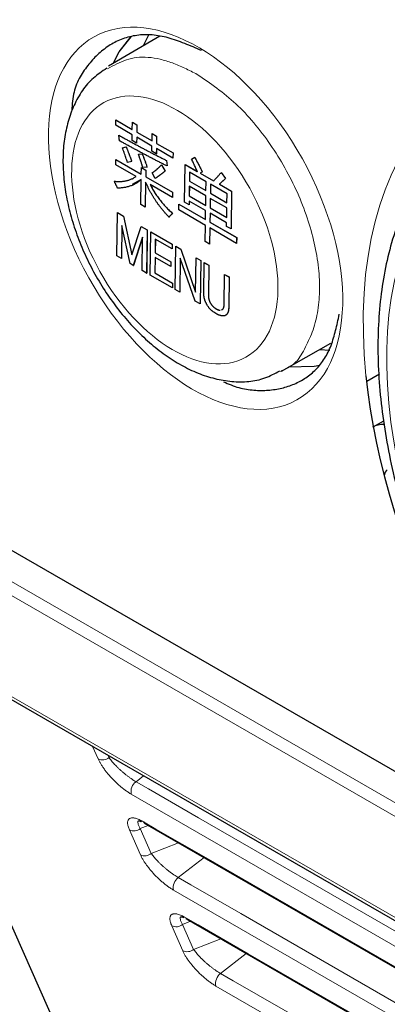
# Model space of a CAD drawing. Units: inches. Extents: x 23.3 to 67.8, y 29.8 to 60.2.
# Drawn here: x 32.7 to 32.9, y 49.2 to 49.9 of the extents above; entities that cross this region are included whole.
import ezdxf

# ---------------------------------------------------------------- set-up
doc = ezdxf.new("R2010")
doc.units = ezdxf.units.IN
doc.header["$MEASUREMENT"] = 0
doc.linetypes.add('Continuous__', pattern=[0])
doc.layers.add('1', color=7, linetype='Continuous', lineweight=0)

msp = doc.modelspace()

# ---------------------------------------------------------------- linework, layer by layer
at = {"layer": '1', "color": 7, "linetype": 'Continuous__', "lineweight": 30, "ltscale": 0.125}
for p, q in [((32.75898, 49.89521), (32.72476, 49.87496)), ((32.74819, 49.88882), (32.75192, 49.89638)), ((32.74995, 49.88986), (32.74822, 49.88889)), ((32.72957, 49.83562), (32.72962, 49.83908)), ((32.7406, 49.82925), (32.72957, 49.83562)), ((32.72962, 49.83908), (32.72963, 49.83909)), ((32.72962, 49.83908), (32.74065, 49.83271)), ((32.72963, 49.83909), (32.74065, 49.83273)), ((32.74065, 49.83271), (32.74073, 49.83766)), ((32.74073, 49.83766), (32.7437, 49.83594)), ((32.74073, 49.83766), (32.74074, 49.83766)), ((32.74074, 49.83766), (32.74371, 49.83595)), ((32.7437, 49.83594), (32.74362, 49.831)), ((32.74371, 49.83595), (32.74364, 49.83101)), ((32.7437, 49.83594), (32.74371, 49.83595)), ((32.73161, 49.82896), (32.73162, 49.82897)), ((32.74054, 49.8253), (32.7406, 49.82925)), ((32.74362, 49.831), (32.74364, 49.83101)), ((32.74362, 49.831), (32.75381, 49.82512)), ((32.74364, 49.83101), (32.75381, 49.82514)), ((32.75381, 49.82512), (32.75388, 49.83006)), ((32.75388, 49.83006), (32.7539, 49.83007)), ((32.75388, 49.83006), (32.75685, 49.82835)), ((32.7539, 49.83007), (32.75687, 49.82836)), ((32.74351, 49.82359), (32.74054, 49.8253)), ((32.74357, 49.82754), (32.74351, 49.82359)), ((32.74351, 49.82359), (32.74353, 49.82359)), ((32.74358, 49.82753), (32.74353, 49.82359)), ((32.75376, 49.82166), (32.74357, 49.82754)), ((32.75685, 49.82835), (32.75678, 49.82341)), ((32.75678, 49.82341), (32.76781, 49.81704)), ((32.75678, 49.82341), (32.75679, 49.82341)), ((32.75687, 49.82836), (32.75679, 49.82341)), ((32.75679, 49.82341), (32.76783, 49.81704)), ((32.75685, 49.82835), (32.75687, 49.82836)), ((32.73405, 49.82057), (32.73652, 49.82114)), ((32.73405, 49.82057), (32.73406, 49.82058)), ((32.73406, 49.82058), (32.73653, 49.82115)), ((32.73652, 49.82114), (32.73653, 49.82115)), ((32.74469, 49.81629), (32.74726, 49.81644)), ((32.74469, 49.81629), (32.7447, 49.8163)), ((32.7447, 49.8163), (32.74727, 49.81645)), ((32.74726, 49.81644), (32.74727, 49.81645)), ((32.7537, 49.8182), (32.75376, 49.82166)), ((32.75667, 49.81649), (32.7537, 49.8182)), ((32.75673, 49.81995), (32.75667, 49.81649)), ((32.75667, 49.81649), (32.75669, 49.81649)), ((32.75674, 49.81994), (32.75669, 49.81649)), ((32.76776, 49.81358), (32.75673, 49.81995)), ((32.76781, 49.81704), (32.76776, 49.81358)), ((32.76783, 49.81704), (32.76777, 49.81358)), ((32.76781, 49.81704), (32.76783, 49.81704)), ((32.7296, 49.80918), (32.72965, 49.81264)), ((32.74321, 49.80133), (32.7296, 49.80918)), ((32.72965, 49.81264), (32.72966, 49.81265)), ((32.72965, 49.81264), (32.74663, 49.80284)), ((32.72966, 49.81265), (32.74663, 49.80286)), ((32.74033, 49.81128), (32.73743, 49.81064)), ((32.74033, 49.81128), (32.74035, 49.81129)), ((32.76009, 49.80903), (32.76011, 49.80904)), ((32.76009, 49.80903), (32.76249, 49.80491)), ((32.76011, 49.80904), (32.76251, 49.80492)), ((32.76342, 49.81209), (32.76343, 49.8121)), ((32.76342, 49.81209), (32.76383, 49.80837)), ((32.76343, 49.8121), (32.76384, 49.80837)), ((32.76776, 49.81358), (32.76777, 49.81358)), ((32.77554, 49.78416), (32.77592, 49.80937)), ((32.77592, 49.80937), (32.78405, 49.80467)), ((32.77592, 49.80937), (32.77593, 49.80937)), ((32.77593, 49.80937), (32.78404, 49.80469)), ((32.78025, 49.81287), (32.7823, 49.81416)), ((32.7823, 49.81416), (32.78232, 49.81416)), ((32.74663, 49.80284), (32.74669, 49.80729)), ((32.74669, 49.80729), (32.74671, 49.8073)), ((32.74669, 49.80729), (32.74966, 49.80558)), ((32.74671, 49.8073), (32.74968, 49.80559)), ((32.75055, 49.80757), (32.74765, 49.80724)), ((32.74966, 49.80558), (32.7496, 49.80113)), ((32.74968, 49.80559), (32.74961, 49.80114)), ((32.74966, 49.80558), (32.74968, 49.80559)), ((32.75055, 49.80757), (32.75056, 49.80757)), ((32.75589, 49.79999), (32.75392, 49.80381)), ((32.76249, 49.80491), (32.76251, 49.80492)), ((32.76383, 49.80837), (32.76384, 49.80837)), ((32.77883, 49.80419), (32.77875, 49.79826)), ((32.77885, 49.80418), (32.77876, 49.79827)), ((32.78987, 49.79782), (32.77883, 49.80419)), ((32.7874, 49.80436), (32.78588, 49.80361)), ((32.78588, 49.80361), (32.79491, 49.7984)), ((32.7859, 49.80362), (32.79492, 49.79841)), ((32.7874, 49.80436), (32.78741, 49.80437)), ((32.79991, 49.80399), (32.79993, 49.804)), ((32.79991, 49.80399), (32.80274, 49.80009)), ((32.79993, 49.804), (32.80276, 49.8001)), ((32.72858, 49.79818), (32.72859, 49.79819)), ((32.74659, 49.79935), (32.74066, 49.79595)), ((32.74632, 49.78258), (32.74657, 49.79934)), ((32.74954, 49.79762), (32.74929, 49.78087)), ((32.74956, 49.7976), (32.74931, 49.78087)), ((32.7496, 49.80113), (32.74961, 49.80114)), ((32.7496, 49.80113), (32.76742, 49.79084)), ((32.74961, 49.80114), (32.76743, 49.79085)), ((32.76737, 49.78738), (32.75259, 49.79591)), ((32.75589, 49.79999), (32.75591, 49.8)), ((32.77875, 49.79826), (32.77876, 49.79827)), ((32.77875, 49.79826), (32.78978, 49.79189)), ((32.77876, 49.79827), (32.78978, 49.79191)), ((32.78978, 49.79189), (32.78987, 49.79782)), ((32.79284, 49.79611), (32.79275, 49.79018)), ((32.79285, 49.7961), (32.79276, 49.79018)), ((32.80387, 49.78974), (32.79284, 49.79611)), ((32.79873, 49.7962), (32.79874, 49.79621)), ((32.79873, 49.7962), (32.80689, 49.79148)), ((32.79874, 49.79621), (32.80691, 49.79149)), ((32.80274, 49.80009), (32.80276, 49.8001)), ((32.76742, 49.79084), (32.76737, 49.78738)), ((32.76743, 49.79085), (32.76738, 49.78739)), ((32.76742, 49.79084), (32.76743, 49.79085)), ((32.77869, 49.7948), (32.7786, 49.78838)), ((32.77871, 49.79479), (32.77861, 49.78838)), ((32.78973, 49.78843), (32.77869, 49.7948)), ((32.79275, 49.79018), (32.80378, 49.78381)), ((32.79275, 49.79018), (32.79276, 49.79018)), ((32.79276, 49.79018), (32.80378, 49.78382)), ((32.80378, 49.78381), (32.80387, 49.78974)), ((32.80689, 49.79148), (32.80652, 49.76628)), ((32.80691, 49.79149), (32.80653, 49.76628)), ((32.80689, 49.79148), (32.80691, 49.79149)), ((32.74929, 49.78087), (32.74632, 49.78258)), ((32.76737, 49.78738), (32.76738, 49.78739)), ((32.77161, 49.77895), (32.77167, 49.7829)), ((32.77167, 49.7829), (32.77168, 49.78291)), ((32.77167, 49.7829), (32.78949, 49.77262)), ((32.77168, 49.78291), (32.78949, 49.77263)), ((32.77851, 49.78244), (32.77554, 49.78416)), ((32.77855, 49.78492), (32.77851, 49.78244)), ((32.77851, 49.78244), (32.77852, 49.78245)), ((32.77856, 49.78491), (32.77852, 49.78245)), ((32.78958, 49.77855), (32.77855, 49.78492)), ((32.7786, 49.78838), (32.78963, 49.78201)), ((32.7786, 49.78838), (32.77861, 49.78838)), ((32.77861, 49.78838), (32.78963, 49.78202)), ((32.78963, 49.78201), (32.78973, 49.78843)), ((32.7927, 49.78672), (32.7926, 49.78029)), ((32.79271, 49.78671), (32.79262, 49.7803)), ((32.80373, 49.78035), (32.7927, 49.78672)), ((32.73027, 49.74833), (32.73071, 49.77723)), ((32.73071, 49.77723), (32.73479, 49.77487)), ((32.73071, 49.77723), (32.73072, 49.77723)), ((32.73072, 49.77723), (32.7348, 49.77488)), ((32.74929, 49.78087), (32.74931, 49.78087)), ((32.76763, 49.77663), (32.76765, 49.77664)), ((32.78943, 49.76866), (32.77161, 49.77895)), ((32.78949, 49.77262), (32.78958, 49.77855)), ((32.79255, 49.77683), (32.79246, 49.7709)), ((32.79256, 49.77682), (32.79247, 49.77091)), ((32.80358, 49.77046), (32.79255, 49.77683)), ((32.7926, 49.78029), (32.79262, 49.7803)), ((32.7926, 49.78029), (32.80364, 49.77392)), ((32.79262, 49.7803), (32.80364, 49.77394)), ((32.80364, 49.77392), (32.80373, 49.78035)), ((32.73479, 49.77487), (32.7348, 49.77488)), ((32.73479, 49.77487), (32.74039, 49.74897)), ((32.7348, 49.77488), (32.7404, 49.749)), ((32.76514, 49.77421), (32.76515, 49.77422)), ((32.79246, 49.7709), (32.79247, 49.77091)), ((32.79246, 49.7709), (32.81028, 49.76061)), ((32.79247, 49.77091), (32.8103, 49.76062)), ((32.80355, 49.76799), (32.80358, 49.77046)), ((32.73366, 49.7687), (32.73333, 49.74657)), ((32.73367, 49.76865), (32.73334, 49.74657)), ((32.73926, 49.74314), (32.73366, 49.7687)), ((32.74039, 49.74897), (32.74666, 49.76802)), ((32.74666, 49.76802), (32.74667, 49.76803)), ((32.74666, 49.76802), (32.75066, 49.76571)), ((32.74667, 49.76803), (32.75067, 49.76572)), ((32.75066, 49.76571), (32.75022, 49.73681)), ((32.75067, 49.76572), (32.75024, 49.73682)), ((32.75066, 49.76571), (32.75067, 49.76572)), ((32.75257, 49.73547), (32.753, 49.76436)), ((32.753, 49.76436), (32.76728, 49.75611)), ((32.753, 49.76436), (32.75302, 49.76436)), ((32.75302, 49.76436), (32.76729, 49.75612)), ((32.78927, 49.75779), (32.78943, 49.76866)), ((32.7924, 49.76695), (32.79224, 49.75607)), ((32.79242, 49.76694), (32.79225, 49.75608)), ((32.81023, 49.75666), (32.7924, 49.76695)), ((32.80652, 49.76628), (32.80355, 49.76799)), ((32.80652, 49.76628), (32.80653, 49.76628)), ((32.7475, 49.76071), (32.74132, 49.74195)), ((32.7475, 49.76068), (32.74134, 49.74196)), ((32.74717, 49.73857), (32.7475, 49.76071)), ((32.75601, 49.75939), (32.75587, 49.75043)), ((32.75602, 49.75939), (32.75589, 49.75043)), ((32.76723, 49.75292), (32.75601, 49.75939)), ((32.76728, 49.75611), (32.76723, 49.75292)), ((32.76729, 49.75612), (32.76724, 49.75292)), ((32.76728, 49.75611), (32.76729, 49.75612)), ((32.79224, 49.75607), (32.78927, 49.75779)), ((32.79224, 49.75607), (32.79225, 49.75608)), ((32.81028, 49.76061), (32.81023, 49.75666)), ((32.81023, 49.75666), (32.81024, 49.75666)), ((32.8103, 49.76062), (32.81024, 49.75666)), ((32.81028, 49.76061), (32.8103, 49.76062)), ((32.75587, 49.75043), (32.76632, 49.74439)), ((32.75587, 49.75043), (32.75589, 49.75043)), ((32.75589, 49.75043), (32.76633, 49.7444)), ((32.76723, 49.75292), (32.76724, 49.75292)), ((32.76928, 49.72581), (32.76971, 49.75471)), ((32.76971, 49.75471), (32.76972, 49.75472)), ((32.76971, 49.75471), (32.77302, 49.7528)), ((32.76972, 49.75472), (32.77303, 49.75281)), ((32.77302, 49.7528), (32.77303, 49.75281)), ((32.77302, 49.7528), (32.78291, 49.72408)), ((32.77303, 49.75281), (32.78291, 49.72412)), ((32.73333, 49.74657), (32.73027, 49.74833)), ((32.73333, 49.74657), (32.73334, 49.74657)), ((32.74132, 49.74195), (32.73926, 49.74314)), ((32.75582, 49.74723), (32.75567, 49.73691)), ((32.75584, 49.74722), (32.75568, 49.73691)), ((32.76627, 49.7412), (32.75582, 49.74723)), ((32.76632, 49.74439), (32.76627, 49.7412)), ((32.76633, 49.7444), (32.76629, 49.7412)), ((32.76632, 49.74439), (32.76633, 49.7444)), ((32.77267, 49.74686), (32.77233, 49.72405)), ((32.77268, 49.74683), (32.77234, 49.72406)), ((32.78265, 49.71809), (32.77267, 49.74686)), ((32.78291, 49.72408), (32.78325, 49.74689)), ((32.78325, 49.74689), (32.78327, 49.7469)), ((32.78325, 49.74689), (32.78631, 49.74513)), ((32.78327, 49.7469), (32.78632, 49.74514)), ((32.78631, 49.74513), (32.78587, 49.71623)), ((32.78632, 49.74514), (32.78589, 49.71624)), ((32.78631, 49.74513), (32.78632, 49.74514)), ((32.78839, 49.7233), (32.7887, 49.74375)), ((32.7887, 49.74375), (32.78871, 49.74376)), ((32.7887, 49.74375), (32.79175, 49.74199)), ((32.78871, 49.74376), (32.79176, 49.742)), ((32.74132, 49.74195), (32.74134, 49.74196)), ((32.75022, 49.73681), (32.74717, 49.73857)), ((32.75022, 49.73681), (32.75024, 49.73682)), ((32.75567, 49.73691), (32.76754, 49.73005)), ((32.75567, 49.73691), (32.75568, 49.73691)), ((32.75568, 49.73691), (32.76755, 49.73006)), ((32.76627, 49.7412), (32.76629, 49.7412)), ((32.79175, 49.74199), (32.79145, 49.72171)), ((32.79176, 49.742), (32.79146, 49.72172)), ((32.79175, 49.74199), (32.79176, 49.742)), ((32.76749, 49.72686), (32.75257, 49.73547)), ((32.76754, 49.73005), (32.76749, 49.72686)), ((32.76755, 49.73006), (32.7675, 49.72686)), ((32.76754, 49.73005), (32.76755, 49.73006)), ((32.80194, 49.71565), (32.80224, 49.73593)), ((32.80224, 49.73593), (32.80225, 49.73594)), ((32.80224, 49.73593), (32.80529, 49.73417)), ((32.80225, 49.73594), (32.80531, 49.73418)), ((32.80529, 49.73417), (32.80499, 49.71372)), ((32.80531, 49.73418), (32.805, 49.71373)), ((32.80529, 49.73417), (32.80531, 49.73418)), ((32.76749, 49.72686), (32.7675, 49.72686)), ((32.77233, 49.72405), (32.76928, 49.72581)), ((32.77233, 49.72405), (32.77234, 49.72406)), ((32.78587, 49.71623), (32.78265, 49.71809)), ((32.79255, 49.71715), (32.79256, 49.71716)), ((32.78587, 49.71623), (32.78589, 49.71624)), ((32.79665, 49.71291), (32.79666, 49.71292)), ((32.80024, 49.71225), (32.8008, 49.71238)), ((32.80025, 49.71225), (32.80082, 49.71239)), ((32.80309, 49.70868), (32.8031, 49.70869)), ((32.84012, 49.67125), (32.87317, 49.68986)), ((32.87237, 49.68502), (32.86554, 49.68556)), ((32.89718, 49.66451), (32.90563, 49.66951)), ((32.90144, 49.63403), (32.9086, 49.63806)), ((32.58362, 49.59559), (33.67769, 48.964)), ((32.49984, 49.54426), (33.71997, 48.8399)), ((32.74901, 49.36905), (33.77909, 48.77439)), ((32.70529, 49.19855), (32.6568, 49.30867)), ((32.77723, 49.30497), (33.80732, 48.71031))]:
    msp.add_line(p, q, dxfattribs=at)
at = {"layer": '1', "color": 8, "linetype": 'Continuous__', "lineweight": 0, "ltscale": 0.125, "true_color": 0x808080}
for p, q in [((32.79145, 49.72171), (32.79146, 49.72172)), ((32.80499, 49.71372), (32.805, 49.71373)), ((32.56657, 49.58455), (33.66064, 48.95295)), ((33.65672, 48.94596), (32.56265, 49.57755)), ((32.49867, 49.54702), (33.7187, 48.84271)), ((32.71787, 49.41211), (32.71417, 49.42053)), ((32.72443, 49.41461), (32.72512, 49.41303)), ((32.72512, 49.41303), (32.72634, 49.41351)), ((32.74821, 49.40088), (32.74313, 49.39691)), ((32.74609, 49.34803), (32.73875, 49.36469)), ((32.75133, 49.3677), (32.746, 49.36561)), ((32.746, 49.36561), (32.75334, 49.34895)), ((32.75334, 49.34895), (32.77149, 49.35607)), ((32.78851, 49.34624), (32.77134, 49.33283)), ((32.77955, 49.30362), (32.77422, 49.30153)), ((32.7743, 49.28395), (32.76697, 49.30061)), ((32.77422, 49.30153), (32.78155, 49.28487)), ((32.78155, 49.28487), (32.7997, 49.29199)), ((32.81673, 49.28216), (32.79956, 49.26875))]:
    msp.add_line(p, q, dxfattribs=at)
at = {"layer": '1', "color": 7, "linetype": 'Continuous__', "lineweight": 30, "ltscale": 0.125, "flags": 128}
for points in [[(32.72779, 49.87675), (32.73183, 49.88473), (32.73983, 49.89478)], [(32.72779, 49.87675), (32.73184, 49.88475), (32.73981, 49.89477)], [(32.86581, 49.67514), (32.86204, 49.67427), (32.84488, 49.67393)], [(32.86578, 49.67513), (32.8621, 49.67428), (32.84488, 49.67393)]]:
    msp.add_lwpolyline(points, dxfattribs=at)
at = {"layer": '1', "color": 8, "linetype": 'Continuous__', "lineweight": 0, "ltscale": 0.125, "true_color": 0x808080, "flags": 128}
for points in [[(32.74313, 49.39691), (32.75148, 49.39209), (32.78489, 49.37281), (32.91851, 49.29566), (33.18577, 49.14138), (33.47947, 48.97183), (33.69996, 48.84454), (33.77318, 48.80228)], [(33.77004, 48.7939), (33.76169, 48.79872), (33.72828, 48.818), (33.59466, 48.89514), (33.06015, 49.20371), (32.73998, 49.38854)], [(32.74527, 49.37089), (32.74433, 49.37026), (32.74456, 49.36827), (32.746, 49.36561), (32.746, 49.36561)], [(32.74809, 49.37011), (32.75645, 49.36529), (32.78985, 49.34601), (32.92348, 49.26887), (33.45799, 48.9603), (33.51943, 48.92483), (33.77818, 48.77546)], [(32.77134, 49.33283), (32.77969, 49.32801), (32.8131, 49.30873), (32.94673, 49.23158), (33.21398, 49.0773), (33.50769, 48.90775), (33.72817, 48.78047), (33.8014, 48.73819)], [(33.79826, 48.72981), (33.78991, 48.73463), (33.7565, 48.75392), (33.62288, 48.83106), (33.08837, 49.13962), (32.7682, 49.32446)], [(32.77349, 49.30681), (32.77255, 49.30618), (32.77277, 49.30419), (32.77422, 49.30153), (32.77422, 49.30153)], [(32.77631, 49.30603), (32.78466, 49.30121), (32.81807, 49.28193), (32.95169, 49.20479), (33.4862, 48.89622), (33.54768, 48.86073), (33.8064, 48.71138)], [(32.79956, 49.26875), (32.80791, 49.26393), (32.84132, 49.24465), (32.97494, 49.1675), (33.2422, 49.01322), (33.53592, 48.84366), (33.75641, 48.71637), (33.82965, 48.67409)], [(33.82653, 48.6657), (33.81818, 48.67052), (33.78477, 48.68981), (33.65114, 48.76695), (33.11664, 49.07551), (32.79641, 49.26038)]]:
    msp.add_lwpolyline(points, dxfattribs=at)
at = {"layer": '1', "color": 8, "linetype": 'Continuous__', "lineweight": 0, "ltscale": 0.125, "true_color": 0x808080}
for centre, radius, start, end in [((32.72077, 49.41828), 0.00682, 244.84291, 309.62311), ((32.74793, 49.39033), 0.00815, 126.11913, 192.72329), ((32.74165, 49.37086), 0.00682, 244.84289, 309.62309), ((32.74899, 49.3542), 0.00682, 244.84291, 309.62311), ((32.77615, 49.32625), 0.00815, 126.11913, 192.72329), ((32.76987, 49.30678), 0.00682, 244.84289, 309.62309), ((32.7772, 49.29012), 0.00682, 244.84291, 309.62311), ((32.80436, 49.26217), 0.00815, 126.11913, 192.72329)]:
    msp.add_arc(centre, radius, start, end, dxfattribs=at)
at = {"layer": '1', "color": 7, "linetype": 'Continuous__', "lineweight": 30, "ltscale": 0.125}
for centre, start, end in [((32.75014, 49.37095), 202.07049, 239.21694), ((32.77836, 49.30687), 202.07045, 239.21814)]:
    msp.add_arc(centre, 0.00221, start, end, dxfattribs=at)
at = {"layer": '1', "color": 8, "linetype": 'Continuous__', "lineweight": 0, "ltscale": 0.125, "true_color": 0x808080}
for centre, major_axis in [((32.78285, 49.7734), (-0.06759, 0.12136)), ((33.12102, 49.56231), (-0.14495, 0.26026)), ((32.76902, 49.76564), (-0.04738, 0.08507))]:
    msp.add_ellipse(centre, major_axis=major_axis, ratio=0.587367, dxfattribs=at)
msp.add_ellipse((33.13501, 49.57), major_axis=(-0.1653, 0.29679), ratio=0.587367, start_param=5.720413, end_param=7.218313, dxfattribs=at)
at = {"layer": '1', "color": 7, "linetype": 'Continuous__', "lineweight": 30, "ltscale": 0.125}
for centre, major_axis, ratio, start_param, end_param in [((33.13501, 49.57), (-0.1653, 0.29679), 0.587367, 0.935127, 2.099746), ((32.92065, 49.59967), (-0.01968, 0.0341), 0.577382, 5.937331, 6.283305), ((32.91573, 49.59683), (-0.00492, 0.00852), 0.577382, 0.000043, 0.76266)]:
    msp.add_ellipse(centre, major_axis=major_axis, ratio=ratio, start_param=start_param, end_param=end_param, dxfattribs=at)
for points in [[(32.78688, 49.88546), (32.77562, 49.8902), (32.76454, 49.894), (32.75383, 49.89592), (32.74369, 49.89562), (32.73431, 49.89331), (32.72588, 49.88921), (32.71838, 49.88352), (32.71167, 49.87641), (32.70587, 49.86795), (32.70177, 49.8578), (32.70028, 49.84557)], [(32.72358, 49.87363), (32.71473, 49.86705), (32.70738, 49.85883), (32.70186, 49.84892), (32.69787, 49.83805), (32.69539, 49.82638), (32.69441, 49.814), (32.69487, 49.80108), (32.6967, 49.78779), (32.69986, 49.7743), (32.70429, 49.76079), (32.7099, 49.74746), (32.7166, 49.73451), (32.7243, 49.72214), (32.73287, 49.71055), (32.74219, 49.69991), (32.75213, 49.6904), (32.76257, 49.68215), (32.7734, 49.67529), (32.7845, 49.66996), (32.79576, 49.66633), (32.80709, 49.66444), (32.81841, 49.66435), (32.82915, 49.66674), (32.83909, 49.67148)], [(32.97665, 49.8448), (32.96273, 49.83531), (32.95011, 49.824), (32.93914, 49.81058), (32.9296, 49.79567), (32.92156, 49.77937), (32.91508, 49.76174), (32.91016, 49.74292), (32.90678, 49.72305), (32.90495, 49.70224), (32.90466, 49.6806), (32.90589, 49.65828), (32.90863, 49.6354), (32.91284, 49.61211), (32.9185, 49.58854), (32.92557, 49.56485), (32.934, 49.54119), (32.94373, 49.5177), (32.95469, 49.49455), (32.96682, 49.47189), (32.98003, 49.44985), (32.99424, 49.4286), (33.00935, 49.40826), (33.02527, 49.38898), (33.0419, 49.37087), (33.05913, 49.35406), (33.07686, 49.33865), (33.09499, 49.32476), (33.1134, 49.31246), (33.13199, 49.30185), (33.15067, 49.29299), (33.16933, 49.28598), (33.18787, 49.28086), (33.20621, 49.27767), (33.22419, 49.27654), (33.24168, 49.27754), (33.25868, 49.28044), (33.27493, 49.28541), (33.28964, 49.2935)], [(32.7321, 49.82519), (32.73202, 49.82582), (32.73194, 49.82644), (32.73186, 49.82707), (32.73178, 49.8277), (32.73169, 49.82833), (32.73161, 49.82896)], [(32.73161, 49.82896), (32.73373, 49.82777), (32.73585, 49.82659), (32.73797, 49.82541), (32.74009, 49.82424), (32.74222, 49.82308), (32.74434, 49.82194), (32.74646, 49.82079), (32.74858, 49.81967), (32.7507, 49.81855), (32.75282, 49.81744), (32.75494, 49.81634), (32.75706, 49.81526), (32.75918, 49.81419), (32.7613, 49.81314), (32.76342, 49.81209)], [(32.73162, 49.82897), (32.73374, 49.82778), (32.73586, 49.8266), (32.73799, 49.82542), (32.74011, 49.82425), (32.74223, 49.82309), (32.74435, 49.82194), (32.74647, 49.8208), (32.74859, 49.81967), (32.75071, 49.81855), (32.75283, 49.81745), (32.75495, 49.81635), (32.75707, 49.81527), (32.75919, 49.8142), (32.76131, 49.81314), (32.76343, 49.8121)], [(32.76383, 49.80837), (32.76172, 49.80943), (32.7596, 49.8105), (32.75749, 49.81158), (32.75537, 49.81267), (32.75326, 49.81377), (32.75114, 49.81488), (32.74903, 49.816), (32.74691, 49.81712), (32.7448, 49.81825), (32.74268, 49.81939), (32.74056, 49.82054), (32.73845, 49.82169), (32.73633, 49.82285), (32.73422, 49.82402), (32.7321, 49.82519)], [(32.73743, 49.81064), (32.7369, 49.8123), (32.73637, 49.81396), (32.73581, 49.81561), (32.73524, 49.81727), (32.73465, 49.81892), (32.73405, 49.82057)], [(32.73652, 49.82114), (32.73679, 49.82049), (32.73707, 49.81983), (32.73734, 49.81918), (32.7376, 49.81852), (32.73786, 49.81787), (32.73811, 49.81721), (32.73837, 49.81655), (32.73862, 49.81589), (32.73887, 49.81524), (32.73912, 49.81458), (32.73936, 49.81392), (32.73961, 49.81326), (32.73985, 49.8126), (32.74009, 49.81194), (32.74033, 49.81128)], [(32.73653, 49.82115), (32.73681, 49.8205), (32.73708, 49.81984), (32.73735, 49.81919), (32.73761, 49.81853), (32.73787, 49.81787), (32.73813, 49.81722), (32.73838, 49.81656), (32.73863, 49.8159), (32.73888, 49.81524), (32.73913, 49.81458), (32.73938, 49.81393), (32.73962, 49.81327), (32.73986, 49.81261), (32.7401, 49.81195), (32.74035, 49.81129)], [(32.74765, 49.80724), (32.7475, 49.80784), (32.74733, 49.80844), (32.74716, 49.80904), (32.74698, 49.80965), (32.74679, 49.81025), (32.74659, 49.81086), (32.74639, 49.81146), (32.74619, 49.81207), (32.74599, 49.81267), (32.74578, 49.81327), (32.74556, 49.81388), (32.74535, 49.81448), (32.74513, 49.81509), (32.74491, 49.81569), (32.74469, 49.81629)], [(32.74726, 49.81644), (32.74765, 49.81546), (32.74804, 49.81447), (32.74842, 49.81349), (32.74879, 49.8125), (32.74916, 49.81152), (32.74952, 49.81053), (32.74987, 49.80954), (32.75021, 49.80855), (32.75055, 49.80757)], [(32.74727, 49.81645), (32.74766, 49.81546), (32.74805, 49.81448), (32.74843, 49.8135), (32.74881, 49.81251), (32.74918, 49.81152), (32.74954, 49.81054), (32.74989, 49.80955), (32.75023, 49.80856), (32.75056, 49.80757)], [(32.75392, 49.80381), (32.75436, 49.8041), (32.75481, 49.8044), (32.75524, 49.80471), (32.75567, 49.80503), (32.75609, 49.80536), (32.75651, 49.8057), (32.75693, 49.80605), (32.75734, 49.8064), (32.75774, 49.80676), (32.75814, 49.80713), (32.75854, 49.8075), (32.75893, 49.80787), (32.75932, 49.80825), (32.75971, 49.80864), (32.76009, 49.80903)], [(32.78405, 49.80467), (32.78343, 49.80604), (32.78281, 49.80741), (32.78218, 49.80878), (32.78154, 49.81014), (32.7809, 49.81151), (32.78025, 49.81287)], [(32.7823, 49.81416), (32.78288, 49.81307), (32.78346, 49.81199), (32.78403, 49.8109), (32.78461, 49.80982), (32.78517, 49.80873), (32.78574, 49.80764), (32.78629, 49.80655), (32.78685, 49.80545), (32.7874, 49.80436)], [(32.78232, 49.81416), (32.78289, 49.81308), (32.78347, 49.812), (32.78405, 49.81091), (32.78462, 49.80983), (32.78519, 49.80874), (32.78575, 49.80765), (32.78631, 49.80656), (32.78686, 49.80546), (32.78741, 49.80437)], [(32.76249, 49.80491), (32.76206, 49.80457), (32.76163, 49.80423), (32.7612, 49.80389), (32.76076, 49.80355), (32.76033, 49.80322), (32.75989, 49.80288), (32.75945, 49.80255), (32.75902, 49.80222), (32.75857, 49.80189), (32.75813, 49.80156), (32.75769, 49.80123), (32.75725, 49.80091), (32.7568, 49.80059), (32.75635, 49.80029), (32.75589, 49.79999)], [(32.76251, 49.80492), (32.76208, 49.80458), (32.76164, 49.80424), (32.76121, 49.8039), (32.76077, 49.80356), (32.76034, 49.80322), (32.7599, 49.80289), (32.75947, 49.80255), (32.75903, 49.80222), (32.75859, 49.8019), (32.75815, 49.80157), (32.75771, 49.80124), (32.75726, 49.80092), (32.75682, 49.8006), (32.75636, 49.80029), (32.75591, 49.8)], [(32.79491, 49.7984), (32.79548, 49.799), (32.79606, 49.79959), (32.79663, 49.8002), (32.79719, 49.80081), (32.79774, 49.80143), (32.79829, 49.80206), (32.79883, 49.8027), (32.79937, 49.80334), (32.79991, 49.80399)], [(32.72858, 49.79818), (32.72967, 49.79808), (32.73076, 49.798), (32.73183, 49.79797), (32.73289, 49.798), (32.73393, 49.79806), (32.73495, 49.79818), (32.73596, 49.79835), (32.73694, 49.79856), (32.73791, 49.79882), (32.73885, 49.79912), (32.73977, 49.79948), (32.74066, 49.79987), (32.74154, 49.80031), (32.74238, 49.80081), (32.74321, 49.80133)], [(32.73082, 49.79353), (32.73058, 49.79405), (32.73034, 49.79457), (32.7301, 49.79509), (32.72985, 49.79561), (32.7296, 49.79612), (32.72935, 49.79664), (32.7291, 49.79716), (32.72884, 49.79767), (32.72858, 49.79818)], [(32.72859, 49.79819), (32.72969, 49.79809), (32.73078, 49.79801), (32.73185, 49.79798), (32.73291, 49.798), (32.73395, 49.79807), (32.73497, 49.79819), (32.73597, 49.79836), (32.73696, 49.79857), (32.73792, 49.79882), (32.73886, 49.79913), (32.73978, 49.79948), (32.74068, 49.79988), (32.74155, 49.80032), (32.7424, 49.80081), (32.74323, 49.80133)], [(32.74657, 49.79934), (32.74572, 49.79858), (32.74485, 49.79786), (32.74393, 49.79721), (32.74297, 49.79663), (32.74199, 49.79609), (32.74098, 49.79561), (32.73993, 49.79518), (32.73887, 49.79481), (32.73778, 49.79448), (32.73666, 49.79421), (32.73553, 49.79398), (32.73438, 49.7938), (32.7332, 49.79367), (32.73201, 49.79359), (32.73082, 49.79353)], [(32.76514, 49.77421), (32.76389, 49.77553), (32.76266, 49.77688), (32.76145, 49.77828), (32.76027, 49.77972), (32.75912, 49.78119), (32.75799, 49.7827), (32.7569, 49.78425), (32.75584, 49.78584), (32.75482, 49.78745), (32.75383, 49.78909), (32.75289, 49.79076), (32.75199, 49.79245), (32.75113, 49.79416), (32.75032, 49.79589), (32.74954, 49.79762)], [(32.75259, 49.79591), (32.75338, 49.79441), (32.75419, 49.79293), (32.75505, 49.79147), (32.75595, 49.79004), (32.75689, 49.78864), (32.75785, 49.78727), (32.75885, 49.78593), (32.75988, 49.78463), (32.76093, 49.78337), (32.762, 49.78215), (32.7631, 49.78096), (32.76421, 49.77982), (32.76534, 49.77872), (32.76648, 49.77766), (32.76763, 49.77663)], [(32.7526, 49.79592), (32.75339, 49.79442), (32.75421, 49.79294), (32.75507, 49.79148), (32.75597, 49.79005), (32.7569, 49.78864), (32.75787, 49.78727), (32.75887, 49.78594), (32.75989, 49.78464), (32.76094, 49.78338), (32.76202, 49.78215), (32.76311, 49.78097), (32.76422, 49.77983), (32.76535, 49.77873), (32.7665, 49.77767), (32.76765, 49.77664)], [(32.80274, 49.80009), (32.80231, 49.79964), (32.80187, 49.7992), (32.80143, 49.79876), (32.80098, 49.79832), (32.80054, 49.79789), (32.80009, 49.79746), (32.79964, 49.79704), (32.79918, 49.79662), (32.79873, 49.7962)], [(32.80276, 49.8001), (32.80232, 49.79965), (32.80188, 49.79921), (32.80144, 49.79876), (32.801, 49.79833), (32.80055, 49.7979), (32.8001, 49.79747), (32.79965, 49.79705), (32.7992, 49.79662), (32.79874, 49.79621)], [(32.76763, 49.77663), (32.76734, 49.77639), (32.76704, 49.77615), (32.76675, 49.7759), (32.76647, 49.77564), (32.76619, 49.77537), (32.76591, 49.7751), (32.76565, 49.77481), (32.76539, 49.77452), (32.76514, 49.77421)], [(32.76765, 49.77664), (32.76735, 49.7764), (32.76705, 49.77616), (32.76677, 49.77591), (32.76648, 49.77565), (32.7662, 49.77538), (32.76593, 49.77511), (32.76566, 49.77482), (32.7654, 49.77452), (32.76515, 49.77422)], [(32.79019, 49.71612), (32.78995, 49.7166), (32.78972, 49.71708), (32.7895, 49.71757), (32.78931, 49.71806), (32.78913, 49.71856), (32.78898, 49.71905), (32.78884, 49.71954), (32.78872, 49.72003), (32.78863, 49.72052), (32.78854, 49.721), (32.78848, 49.72147), (32.78844, 49.72194), (32.78841, 49.7224), (32.78839, 49.72285), (32.78839, 49.7233)], [(32.79145, 49.72171), (32.79144, 49.72142), (32.79145, 49.72114), (32.79147, 49.72084), (32.7915, 49.72055), (32.79154, 49.72025), (32.79158, 49.71994), (32.79165, 49.71964), (32.79172, 49.71932), (32.7918, 49.71901), (32.7919, 49.7187), (32.79201, 49.71839), (32.79212, 49.71807), (32.79225, 49.71776), (32.7924, 49.71746), (32.79255, 49.71715)], [(32.79146, 49.72172), (32.79146, 49.72143), (32.79147, 49.72115), (32.79149, 49.72085), (32.79152, 49.72055), (32.79155, 49.72025), (32.7916, 49.71995), (32.79166, 49.71964), (32.79173, 49.71933), (32.79181, 49.71902), (32.79191, 49.71871), (32.79202, 49.71839), (32.79214, 49.71808), (32.79227, 49.71777), (32.79241, 49.71746), (32.79256, 49.71716)], [(32.79255, 49.71715), (32.79276, 49.71677), (32.79297, 49.7164), (32.79321, 49.71605), (32.79346, 49.7157), (32.79372, 49.71537), (32.79399, 49.71505), (32.79427, 49.71475), (32.79455, 49.71447), (32.79484, 49.7142), (32.79514, 49.71395), (32.79544, 49.71372), (32.79574, 49.71349), (32.79604, 49.71329), (32.79634, 49.71309), (32.79665, 49.71291)], [(32.79256, 49.71716), (32.79277, 49.71678), (32.79299, 49.71641), (32.79322, 49.71605), (32.79347, 49.71571), (32.79373, 49.71538), (32.794, 49.71506), (32.79428, 49.71476), (32.79456, 49.71448), (32.79486, 49.71421), (32.79515, 49.71396), (32.79545, 49.71372), (32.79575, 49.7135), (32.79605, 49.71329), (32.79636, 49.7131), (32.79666, 49.71292)], [(32.7966, 49.7097), (32.79613, 49.70998), (32.79566, 49.71028), (32.79519, 49.71059), (32.79472, 49.71092), (32.79426, 49.71128), (32.7938, 49.71166), (32.79334, 49.71205), (32.7929, 49.71248), (32.79246, 49.71293), (32.79204, 49.7134), (32.79162, 49.7139), (32.79123, 49.71443), (32.79086, 49.71497), (32.79052, 49.71554), (32.79019, 49.71612)], [(32.79665, 49.71291), (32.79713, 49.71263), (32.79761, 49.71237), (32.79807, 49.71215), (32.79852, 49.71201), (32.79894, 49.71196), (32.79932, 49.71202)], [(32.79666, 49.71292), (32.79714, 49.71263), (32.79762, 49.71238), (32.79808, 49.71216), (32.79852, 49.71202), (32.79894, 49.71197), (32.79932, 49.71203)], [(32.8008, 49.71238), (32.80095, 49.71252), (32.80109, 49.71267), (32.80122, 49.71283), (32.80134, 49.71301), (32.80145, 49.7132), (32.80154, 49.71341), (32.80162, 49.71362), (32.8017, 49.71385), (32.80176, 49.71408), (32.80181, 49.71433), (32.80186, 49.71458), (32.80189, 49.71484), (32.80191, 49.7151), (32.80193, 49.71538), (32.80194, 49.71565)], [(32.80499, 49.71372), (32.80497, 49.71329), (32.80495, 49.71286), (32.80491, 49.71244), (32.80485, 49.71203), (32.80478, 49.71164), (32.80469, 49.71126), (32.80458, 49.71089), (32.80446, 49.71054), (32.80432, 49.71021), (32.80416, 49.7099), (32.80398, 49.70961), (32.80378, 49.70934), (32.80357, 49.70909), (32.80334, 49.70888), (32.80309, 49.70868)], [(32.805, 49.71373), (32.80499, 49.71329), (32.80496, 49.71286), (32.80492, 49.71245), (32.80486, 49.71204), (32.80479, 49.71165), (32.80471, 49.71126), (32.8046, 49.7109), (32.80447, 49.71055), (32.80433, 49.71022), (32.80417, 49.70991), (32.80399, 49.70962), (32.8038, 49.70935), (32.80358, 49.7091), (32.80335, 49.70888), (32.8031, 49.70869)], [(32.80309, 49.70868), (32.80275, 49.70848), (32.8024, 49.70831), (32.80202, 49.7082), (32.80161, 49.70814), (32.8012, 49.70812), (32.80076, 49.70813), (32.80032, 49.70819), (32.79987, 49.70829), (32.79941, 49.70842), (32.79895, 49.70857), (32.79848, 49.70875), (32.79801, 49.70896), (32.79754, 49.70919), (32.79707, 49.70944), (32.7966, 49.7097)], [(32.8015, 49.66411), (32.81182, 49.66024), (32.82183, 49.65856), (32.83139, 49.65856), (32.84038, 49.65992), (32.84875, 49.66267), (32.85643, 49.66685), (32.86326, 49.67252), (32.86897, 49.67971), (32.87328, 49.68847), (32.87633, 49.69852), (32.87873, 49.70923)], [(32.74474, 49.37085), (32.74476, 49.37084), (32.74482, 49.37083), (32.74494, 49.37081), (32.74516, 49.37077), (32.74546, 49.3707), (32.74585, 49.37058), (32.74631, 49.37038), (32.74685, 49.37012)], [(32.77295, 49.30677), (32.77298, 49.30676), (32.77304, 49.30675), (32.77316, 49.30673), (32.77337, 49.30669), (32.77367, 49.30662), (32.77406, 49.3065), (32.77453, 49.3063), (32.77506, 49.30604)]]:
    msp.add_spline(points, degree=3, dxfattribs=at)
at = {"layer": '1', "color": 8, "linetype": 'Continuous__', "lineweight": 0, "ltscale": 0.125, "true_color": 0x808080}
for points in [[(32.7242, 49.87328), (32.73032, 49.87658), (32.73672, 49.8793), (32.74365, 49.88085), (32.75118, 49.88096), (32.75916, 49.8797), (32.76738, 49.8772), (32.77568, 49.87367), (32.78402, 49.86959)], [(32.78402, 49.86959), (32.79704, 49.86034), (32.80971, 49.8499), (32.8217, 49.83727), (32.83273, 49.82274), (32.8425, 49.80702), (32.85079, 49.79055), (32.85738, 49.77367), (32.86211, 49.75674), (32.86488, 49.74017), (32.8656, 49.72444), (32.86417, 49.71012), (32.86069, 49.69741), (32.85555, 49.686), (32.84877, 49.6764), (32.83945, 49.67111)], [(32.73998, 49.38854), (32.7381, 49.3897), (32.73616, 49.39104), (32.73421, 49.39253), (32.73224, 49.39415), (32.73033, 49.39588), (32.72847, 49.39768), (32.72668, 49.39954), (32.72499, 49.40144), (32.72343, 49.40332), (32.72201, 49.40519), (32.72072, 49.40703), (32.7196, 49.4088), (32.71866, 49.41049), (32.71787, 49.41211)], [(32.72512, 49.41303), (32.72587, 49.41197), (32.72674, 49.41086), (32.72773, 49.40969), (32.72882, 49.40848), (32.73002, 49.40724), (32.73131, 49.40598), (32.73268, 49.40471), (32.73412, 49.40344), (32.73561, 49.40219), (32.73713, 49.40099), (32.73868, 49.39983), (32.7402, 49.39876), (32.7417, 49.39778), (32.74313, 49.39691)], [(32.73875, 49.36469), (32.73825, 49.36595), (32.73787, 49.36713), (32.73762, 49.36821), (32.73751, 49.36919), (32.73754, 49.37007), (32.7377, 49.37084), (32.73801, 49.37148), (32.73845, 49.372), (32.73903, 49.37238), (32.73975, 49.37262), (32.7406, 49.37272), (32.74158, 49.37266), (32.74268, 49.37246), (32.7439, 49.37209), (32.74521, 49.37158), (32.74661, 49.37092), (32.74809, 49.37011)], [(32.75334, 49.34895), (32.75409, 49.34789), (32.75496, 49.34678), (32.75594, 49.34561), (32.75704, 49.3444), (32.75823, 49.34316), (32.75952, 49.3419), (32.76089, 49.34063), (32.76234, 49.33936), (32.76382, 49.33811), (32.76535, 49.33691), (32.76689, 49.33575), (32.76842, 49.33468), (32.76991, 49.3337), (32.77134, 49.33283)], [(32.7682, 49.32446), (32.76631, 49.32562), (32.76438, 49.32696), (32.76242, 49.32845), (32.76046, 49.33007), (32.75854, 49.3318), (32.75668, 49.3336), (32.75489, 49.33546), (32.7532, 49.33736), (32.75165, 49.33924), (32.75022, 49.34111), (32.74894, 49.34295), (32.74782, 49.34472), (32.74687, 49.34641), (32.74609, 49.34803)], [(32.76697, 49.30061), (32.76646, 49.30187), (32.76608, 49.30305), (32.76584, 49.30413), (32.76573, 49.30511), (32.76576, 49.30599), (32.76592, 49.30676), (32.76622, 49.3074), (32.76666, 49.30792), (32.76724, 49.3083), (32.76796, 49.30854), (32.76881, 49.30864), (32.76979, 49.30858), (32.77089, 49.30838), (32.77211, 49.30801), (32.77343, 49.3075), (32.77483, 49.30684), (32.77631, 49.30603)], [(32.79641, 49.26038), (32.79453, 49.26154), (32.79259, 49.26288), (32.79064, 49.26437), (32.78867, 49.26599), (32.78676, 49.26772), (32.7849, 49.26952), (32.78311, 49.27138), (32.78142, 49.27328), (32.77986, 49.27516), (32.77844, 49.27703), (32.77715, 49.27887), (32.77603, 49.28064), (32.77509, 49.28233), (32.7743, 49.28395)], [(32.78155, 49.28487), (32.7823, 49.28381), (32.78317, 49.2827), (32.78416, 49.28153), (32.78525, 49.28032), (32.78645, 49.27908), (32.78774, 49.27782), (32.78911, 49.27655), (32.79055, 49.27528), (32.79204, 49.27403), (32.79356, 49.27283), (32.79511, 49.27167), (32.79663, 49.2706), (32.79813, 49.26962), (32.79956, 49.26875)]]:
    msp.add_spline(points, degree=3, dxfattribs=at)

doc.saveas('drawing.dxf')
